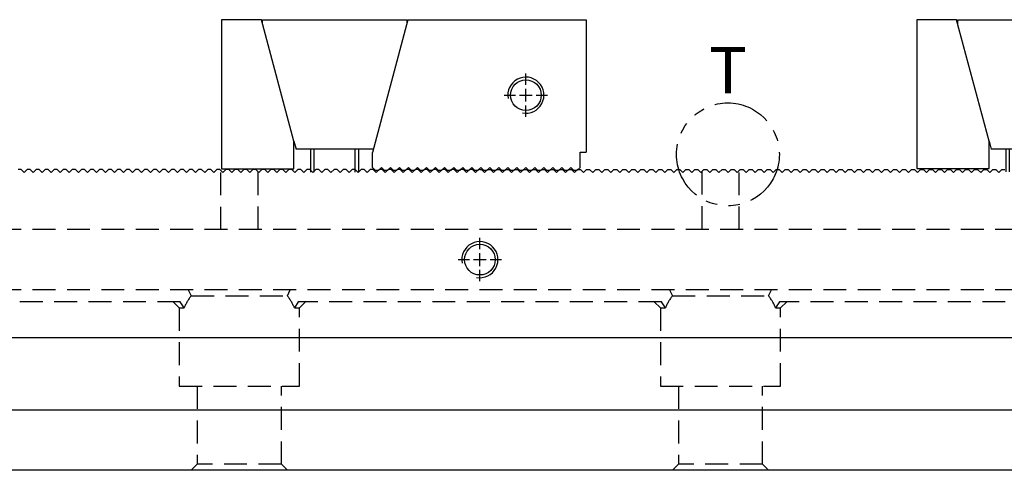
# Model space of a CAD drawing. Units: millimetres. Extents: x 12545 to 13449, y -12769 to -12130.
# Drawn here: x 12973 to 13137, y -12423 to -12348 of the extents above; entities that cross this region are included whole.
import ezdxf

# ---------------------------------------------------------------- set-up
doc = ezdxf.new("R2010")
doc.units = ezdxf.units.MM
for name, pattern in [('CL-5', [7, 5, -0.5, 1, -0.5]), ('DASHED2', [9.525, 6.35, -3.175]), ('PHANTOM2', [31.75, 15.875, -3.175, 3.175, -3.175, 3.175, -3.175])]:
    doc.linetypes.add(name, pattern=pattern)
for name, color, linetype in [('01', 4, 'Continuous'), ('03', 150, 'PHANTOM2'), ('CLL', 1, 'Continuous'), ('DASH', 8, 'DASHED2'), ('DIM', 6, 'Continuous'), ('G', 3, 'Continuous'), ('SVF-5030B', 7, 'Continuous'), ('TXT', 3, 'Continuous'), ('W', 7, 'Continuous')]:
    doc.layers.add(name, color=color, linetype=linetype)
doc.styles.add('TXT-1', font='txt.shx', dxfattribs={"width": 0.9, "bigfont": 'chineset.shx'})

# ---------------------------------------------------------------- blocks, each defined once
blk = doc.blocks.new('螺絲-M10')
at = {"layer": '01'}
blk.add_circle((0, 0), 4.25, dxfattribs=at)
at = {"layer": 'CLL', "linetype": 'CL-5', "ltscale": 3}
for p, q in [((0, 2.86), (0, 6)), ((-6, 0), (-2.86, 0)), ((-1.76, 0), (1.76, 0)), ((0, -1.76), (0, 1.76)), ((2.86, 0), (6, 0)), ((0, -6), (0, -2.86))]:
    blk.add_line(p, q, dxfattribs=at)
at = {"layer": 'G'}
blk.add_arc((0, 0), 5, 259.1931, 190.8069, dxfattribs=at)
blk = doc.blocks.new('A$C79ED1E37')
at = {"layer": 'SVF-5030B'}
for p, q in [((173.75, 50), (173.25, 50)), ((173.75, 50), (174.25, 49.5)), ((173.75, 50), (174.25, 49.5)), ((174.75, 50), (174.25, 49.5)), ((174.75, 50), (174.25, 49.5)), ((175.25, 50), (174.75, 50)), ((175.25, 50), (175.75, 49.5)), ((175.25, 50), (175.75, 49.5)), ((176.25, 50), (175.75, 49.5)), ((176.25, 50), (175.75, 49.5)), ((176.75, 50), (176.25, 50)), ((176.75, 50), (177.25, 49.5)), ((176.75, 50), (177.25, 49.5)), ((177.75, 50), (177.25, 49.5)), ((177.75, 50), (177.25, 49.5)), ((178.25, 50), (177.75, 50)), ((178.25, 50), (178.75, 49.5)), ((178.25, 50), (178.75, 49.5)), ((179.25, 50), (178.75, 49.5)), ((179.25, 50), (178.75, 49.5)), ((179.75, 50), (179.25, 50)), ((179.75, 50), (180.25, 49.5)), ((179.75, 50), (180.25, 49.5)), ((180.75, 50), (180.25, 49.5)), ((180.75, 50), (180.25, 49.5)), ((181.25, 50), (180.75, 50)), ((181.25, 50), (181.75, 49.5)), ((181.25, 50), (181.75, 49.5)), ((182.25, 50), (181.75, 49.5)), ((182.25, 50), (181.75, 49.5)), ((182.75, 50), (182.25, 50)), ((182.75, 50), (183.25, 49.5)), ((182.75, 50), (183.25, 49.5)), ((183.75, 50), (183.25, 49.5)), ((183.75, 50), (183.25, 49.5)), ((184.25, 50), (183.75, 50)), ((184.25, 50), (184.75, 49.5)), ((184.25, 50), (184.75, 49.5)), ((185.25, 50), (184.75, 49.5)), ((185.25, 50), (184.75, 49.5)), ((185.75, 50), (185.25, 50)), ((185.75, 50), (186.25, 49.5)), ((185.75, 50), (186.25, 49.5)), ((186.75, 50), (186.25, 49.5)), ((186.75, 50), (186.25, 49.5)), ((187.25, 50), (186.75, 50)), ((187.25, 50), (187.75, 49.5)), ((187.25, 50), (187.75, 49.5)), ((188.25, 50), (187.75, 49.5)), ((188.25, 50), (187.75, 49.5)), ((188.75, 50), (188.25, 50)), ((188.75, 50), (189.25, 49.5)), ((188.75, 50), (189.25, 49.5)), ((189.75, 50), (189.25, 49.5)), ((189.75, 50), (189.25, 49.5)), ((190.25, 50), (189.75, 50)), ((190.25, 50), (190.75, 49.5)), ((190.25, 50), (190.75, 49.5)), ((191.25, 50), (190.75, 49.5)), ((191.25, 50), (190.75, 49.5)), ((191.75, 50), (191.25, 50)), ((191.75, 50), (192.25, 49.5)), ((191.75, 50), (192.25, 49.5)), ((192.75, 50), (192.25, 49.5)), ((192.75, 50), (192.25, 49.5)), ((193.25, 50), (192.75, 50)), ((193.25, 50), (193.75, 49.5)), ((193.25, 50), (193.75, 49.5)), ((194.25, 50), (193.75, 49.5)), ((194.25, 50), (193.75, 49.5)), ((194.75, 50), (194.25, 50)), ((194.75, 50), (195.25, 49.5)), ((194.75, 50), (195.25, 49.5)), ((195.75, 50), (195.25, 49.5)), ((195.75, 50), (195.25, 49.5)), ((196.25, 50), (195.75, 50)), ((196.25, 50), (196.75, 49.5)), ((196.25, 50), (196.75, 49.5)), ((197.25, 50), (196.75, 49.5)), ((197.25, 50), (196.75, 49.5)), ((197.75, 50), (197.25, 50)), ((197.75, 50), (198.25, 49.5)), ((197.75, 50), (198.25, 49.5)), ((198.75, 50), (198.25, 49.5)), ((198.75, 50), (198.25, 49.5)), ((199.25, 50), (198.75, 50)), ((199.25, 50), (199.75, 49.5)), ((199.25, 50), (199.75, 49.5)), ((200.25, 50), (199.75, 49.5)), ((200.25, 50), (199.75, 49.5)), ((200.75, 50), (200.25, 50)), ((200.75, 50), (201.25, 49.5)), ((200.75, 50), (201.25, 49.5)), ((201.75, 50), (201.25, 49.5)), ((201.75, 50), (201.25, 49.5)), ((202.25, 50), (201.75, 50)), ((202.25, 50), (202.75, 49.5)), ((202.25, 50), (202.75, 49.5)), ((203.25, 50), (202.75, 49.5)), ((203.25, 50), (202.75, 49.5)), ((203.75, 50), (203.25, 50)), ((203.75, 50), (204.25, 49.5)), ((203.75, 50), (204.25, 49.5)), ((204.75, 50), (204.25, 49.5)), ((204.75, 50), (204.25, 49.5)), ((205.25, 50), (204.75, 50)), ((205.25, 50), (205.75, 49.5)), ((205.25, 50), (205.75, 49.5)), ((206.25, 50), (205.75, 49.5)), ((206.25, 50), (205.75, 49.5)), ((206.75, 50), (206.25, 50)), ((206.75, 50), (207.25, 49.5)), ((206.75, 50), (207.25, 49.5)), ((207.75, 50), (207.25, 49.5)), ((207.75, 50), (207.25, 49.5)), ((208.25, 50), (207.75, 50)), ((208.25, 50), (208.75, 49.5)), ((208.25, 50), (208.75, 49.5)), ((209.25, 50), (208.75, 49.5)), ((209.25, 50), (208.75, 49.5)), ((209.75, 50), (209.25, 50)), ((209.75, 50), (210.25, 49.5)), ((209.75, 50), (210.25, 49.5)), ((210.75, 50), (210.25, 49.5)), ((210.75, 50), (210.25, 49.5)), ((211.25, 50), (210.75, 50)), ((211.25, 50), (211.75, 49.5)), ((211.25, 50), (211.75, 49.5)), ((212.25, 50), (211.75, 49.5)), ((212.25, 50), (211.75, 49.5)), ((212.75, 50), (212.25, 50)), ((212.75, 50), (213.25, 49.5)), ((212.75, 50), (213.25, 49.5)), ((213.75, 50), (213.25, 49.5)), ((213.75, 50), (213.25, 49.5)), ((214.25, 50), (213.75, 50)), ((214.25, 50), (214.75, 49.5)), ((214.25, 50), (214.75, 49.5)), ((215.25, 50), (214.75, 49.5)), ((215.25, 50), (214.75, 49.5)), ((215.75, 50), (215.25, 50)), ((215.75, 50), (216.25, 49.5)), ((215.75, 50), (216.25, 49.5)), ((216.75, 50), (216.25, 49.5)), ((216.75, 50), (216.25, 49.5)), ((217.25, 50), (216.75, 50)), ((217.25, 50), (217.75, 49.5)), ((217.25, 50), (217.75, 49.5)), ((218.25, 50), (217.75, 49.5)), ((218.25, 50), (217.75, 49.5)), ((218.75, 50), (218.25, 50)), ((218.75, 50), (219.25, 49.5)), ((218.75, 50), (219.25, 49.5)), ((219.75, 50), (219.25, 49.5)), ((219.75, 50), (219.25, 49.5)), ((220.25, 50), (219.75, 50)), ((220.25, 50), (220.75, 49.5)), ((220.25, 50), (220.75, 49.5)), ((221.25, 50), (220.75, 49.5)), ((221.25, 50), (220.75, 49.5)), ((221.75, 50), (221.25, 50)), ((221.75, 50), (222.25, 49.5)), ((221.75, 50), (222.25, 49.5)), ((222.75, 50), (222.25, 49.5)), ((222.75, 50), (222.25, 49.5)), ((223.25, 50), (222.75, 50)), ((223.25, 50), (223.75, 49.5)), ((223.25, 50), (223.75, 49.5)), ((224.25, 50), (223.75, 49.5)), ((224.25, 50), (223.75, 49.5)), ((224.75, 50), (224.25, 50)), ((224.75, 50), (225.25, 49.5)), ((224.75, 50), (225.25, 49.5)), ((225.75, 50), (225.25, 49.5)), ((225.75, 50), (225.25, 49.5)), ((226.25, 50), (225.75, 50)), ((226.25, 50), (226.75, 49.5)), ((226.25, 50), (226.75, 49.5)), ((227.25, 50), (226.75, 49.5)), ((227.25, 50), (226.75, 49.5)), ((227.75, 50), (227.25, 50)), ((227.75, 50), (228.25, 49.5)), ((227.75, 50), (228.25, 49.5)), ((228.75, 50), (228.25, 49.5)), ((228.75, 50), (228.25, 49.5)), ((229.25, 50), (228.75, 50)), ((229.25, 50), (229.75, 49.5)), ((229.25, 50), (229.75, 49.5)), ((230.25, 50), (229.75, 49.5)), ((230.25, 50), (229.75, 49.5)), ((230.75, 50), (230.25, 50)), ((230.75, 50), (231.25, 49.5)), ((230.75, 50), (231.25, 49.5)), ((231.75, 50), (231.25, 49.5)), ((231.75, 50), (231.25, 49.5)), ((232.25, 50), (231.75, 50)), ((232.25, 50), (232.75, 49.5)), ((232.25, 50), (232.75, 49.5)), ((233.25, 50), (232.75, 49.5)), ((233.25, 50), (232.75, 49.5)), ((233.75, 50), (233.25, 50)), ((233.75, 50), (234.25, 49.5)), ((233.75, 50), (234.25, 49.5)), ((234.75, 50), (234.25, 49.5)), ((234.75, 50), (234.25, 49.5)), ((235.25, 50), (234.75, 50)), ((235.25, 50), (235.75, 49.5)), ((235.25, 50), (235.75, 49.5)), ((236.25, 50), (235.75, 49.5)), ((236.25, 50), (235.75, 49.5)), ((236.75, 50), (236.25, 50)), ((236.75, 50), (237.25, 49.5)), ((236.75, 50), (237.25, 49.5)), ((237.75, 50), (237.25, 49.5)), ((237.75, 50), (237.25, 49.5)), ((238.25, 50), (237.75, 50)), ((238.25, 50), (238.75, 49.5)), ((238.25, 50), (238.75, 49.5)), ((239.25, 50), (238.75, 49.5)), ((239.25, 50), (238.75, 49.5)), ((239.75, 50), (239.25, 50)), ((239.75, 50), (240.25, 49.5)), ((239.75, 50), (240.25, 49.5)), ((240.75, 50), (240.25, 49.5)), ((240.75, 50), (240.25, 49.5)), ((241.25, 50), (240.75, 50)), ((241.25, 50), (241.75, 49.5)), ((241.25, 50), (241.75, 49.5)), ((242.25, 50), (241.75, 49.5)), ((242.25, 50), (241.75, 49.5)), ((242.75, 50), (242.25, 50)), ((242.75, 50), (243.25, 49.5)), ((242.75, 50), (243.25, 49.5)), ((243.75, 50), (243.25, 49.5)), ((243.75, 50), (243.25, 49.5)), ((244.25, 50), (243.75, 50)), ((244.25, 50), (244.75, 49.5)), ((244.25, 50), (244.75, 49.5)), ((245.25, 50), (244.75, 49.5)), ((245.25, 50), (244.75, 49.5)), ((245.75, 50), (245.25, 50)), ((245.75, 50), (246.25, 49.5)), ((245.75, 50), (246.25, 49.5)), ((246.75, 50), (246.25, 49.5)), ((246.75, 50), (246.25, 49.5)), ((247.25, 50), (246.75, 50)), ((247.25, 50), (247.75, 49.5)), ((247.25, 50), (247.75, 49.5)), ((248.25, 50), (247.75, 49.5)), ((248.25, 50), (247.75, 49.5)), ((248.75, 50), (248.25, 50)), ((248.75, 50), (249.25, 49.5)), ((248.75, 50), (249.25, 49.5)), ((249.75, 50), (249.25, 49.5)), ((249.75, 50), (249.25, 49.5)), ((250, 50), (249.75, 50)), ((250, 50), (250.25, 50)), ((250.25, 50), (250.75, 49.5)), ((250.25, 50), (250.75, 49.5)), ((251.25, 50), (250.75, 49.5)), ((251.25, 50), (250.75, 49.5)), ((251.25, 50), (251.75, 50)), ((251.75, 50), (252.25, 49.5)), ((251.75, 50), (252.25, 49.5)), ((252.75, 50), (252.25, 49.5)), ((252.75, 50), (252.25, 49.5)), ((252.75, 50), (253.25, 50)), ((253.25, 50), (253.75, 49.5)), ((253.25, 50), (253.75, 49.5)), ((254.25, 50), (253.75, 49.5)), ((254.25, 50), (253.75, 49.5)), ((254.25, 50), (254.75, 50)), ((254.75, 50), (255.25, 49.5)), ((254.75, 50), (255.25, 49.5)), ((255.75, 50), (255.25, 49.5)), ((255.75, 50), (255.25, 49.5)), ((255.75, 50), (256.25, 50)), ((256.25, 50), (256.75, 49.5)), ((256.25, 50), (256.75, 49.5)), ((257.25, 50), (256.75, 49.5)), ((257.25, 50), (256.75, 49.5)), ((257.25, 50), (257.75, 50)), ((257.75, 50), (258.25, 49.5)), ((257.75, 50), (258.25, 49.5)), ((258.75, 50), (258.25, 49.5)), ((258.75, 50), (258.25, 49.5)), ((258.75, 50), (259.25, 50)), ((259.25, 50), (259.75, 49.5)), ((259.25, 50), (259.75, 49.5)), ((260.25, 50), (259.75, 49.5)), ((260.25, 50), (259.75, 49.5)), ((260.25, 50), (260.75, 50)), ((260.75, 50), (261.25, 49.5)), ((260.75, 50), (261.25, 49.5)), ((261.75, 50), (261.25, 49.5)), ((261.75, 50), (261.25, 49.5)), ((261.75, 50), (262.25, 50)), ((262.25, 50), (262.75, 49.5)), ((262.25, 50), (262.75, 49.5)), ((263.25, 50), (262.75, 49.5)), ((263.25, 50), (262.75, 49.5)), ((263.25, 50), (263.75, 50)), ((263.75, 50), (264.25, 49.5)), ((263.75, 50), (264.25, 49.5)), ((264.75, 50), (264.25, 49.5)), ((264.75, 50), (264.25, 49.5)), ((264.75, 50), (265.25, 50)), ((265.25, 50), (265.75, 49.5)), ((265.25, 50), (265.75, 49.5)), ((266.25, 50), (265.75, 49.5)), ((266.25, 50), (265.75, 49.5)), ((266.25, 50), (266.75, 50)), ((266.75, 50), (267.25, 49.5)), ((266.75, 50), (267.25, 49.5)), ((267.75, 50), (267.25, 49.5)), ((267.75, 50), (267.25, 49.5)), ((267.75, 50), (268.25, 50)), ((268.25, 50), (268.75, 49.5)), ((268.25, 50), (268.75, 49.5)), ((269.25, 50), (268.75, 49.5)), ((269.25, 50), (268.75, 49.5)), ((269.25, 50), (269.75, 50)), ((269.75, 50), (270.25, 49.5)), ((269.75, 50), (270.25, 49.5)), ((270.75, 50), (270.25, 49.5)), ((270.75, 50), (270.25, 49.5)), ((270.75, 50), (271.25, 50)), ((271.25, 50), (271.75, 49.5)), ((271.25, 50), (271.75, 49.5)), ((272.25, 50), (271.75, 49.5)), ((272.25, 50), (271.75, 49.5)), ((272.25, 50), (272.75, 50)), ((272.75, 50), (273.25, 49.5)), ((272.75, 50), (273.25, 49.5)), ((273.75, 50), (273.25, 49.5)), ((273.75, 50), (273.25, 49.5)), ((273.75, 50), (274.25, 50)), ((274.25, 50), (274.75, 49.5)), ((274.25, 50), (274.75, 49.5)), ((275.25, 50), (274.75, 49.5)), ((275.25, 50), (274.75, 49.5)), ((275.25, 50), (275.75, 50)), ((275.75, 50), (276.25, 49.5)), ((275.75, 50), (276.25, 49.5)), ((276.75, 50), (276.25, 49.5)), ((276.75, 50), (276.25, 49.5)), ((276.75, 50), (277.25, 50)), ((277.25, 50), (277.75, 49.5)), ((277.25, 50), (277.75, 49.5)), ((278.25, 50), (277.75, 49.5)), ((278.25, 50), (277.75, 49.5)), ((278.25, 50), (278.75, 50)), ((278.75, 50), (279.25, 49.5)), ((278.75, 50), (279.25, 49.5)), ((279.75, 50), (279.25, 49.5)), ((279.75, 50), (279.25, 49.5)), ((279.75, 50), (280.25, 50)), ((280.25, 50), (280.75, 49.5)), ((280.25, 50), (280.75, 49.5)), ((281.25, 50), (280.75, 49.5)), ((281.25, 50), (280.75, 49.5)), ((281.25, 50), (281.75, 50)), ((281.75, 50), (282.25, 49.5)), ((281.75, 50), (282.25, 49.5)), ((282.75, 50), (282.25, 49.5)), ((282.75, 50), (282.25, 49.5)), ((282.75, 50), (283.25, 50)), ((283.25, 50), (283.75, 49.5)), ((283.25, 50), (283.75, 49.5)), ((284.25, 50), (283.75, 49.5)), ((284.25, 50), (283.75, 49.5)), ((284.25, 50), (284.75, 50)), ((284.75, 50), (285.25, 49.5)), ((284.75, 50), (285.25, 49.5)), ((285.75, 50), (285.25, 49.5)), ((285.75, 50), (285.25, 49.5)), ((285.75, 50), (286.25, 50)), ((286.25, 50), (286.75, 49.5)), ((286.25, 50), (286.75, 49.5)), ((287.25, 50), (286.75, 49.5)), ((287.25, 50), (286.75, 49.5)), ((287.25, 50), (287.75, 50)), ((287.75, 50), (288.25, 49.5)), ((287.75, 50), (288.25, 49.5)), ((288.75, 50), (288.25, 49.5)), ((288.75, 50), (288.25, 49.5)), ((288.75, 50), (289.25, 50)), ((289.25, 50), (289.75, 49.5)), ((289.25, 50), (289.75, 49.5)), ((290.25, 50), (289.75, 49.5)), ((290.25, 50), (289.75, 49.5)), ((290.25, 50), (290.75, 50)), ((290.75, 50), (291.25, 49.5)), ((290.75, 50), (291.25, 49.5)), ((291.75, 50), (291.25, 49.5)), ((291.75, 50), (291.25, 49.5)), ((291.75, 50), (292.25, 50)), ((292.25, 50), (292.75, 49.5)), ((292.25, 50), (292.75, 49.5)), ((293.25, 50), (292.75, 49.5)), ((293.25, 50), (292.75, 49.5)), ((293.25, 50), (293.75, 50)), ((293.75, 50), (294.25, 49.5)), ((293.75, 50), (294.25, 49.5)), ((294.75, 50), (294.25, 49.5)), ((294.75, 50), (294.25, 49.5)), ((294.75, 50), (295.25, 50)), ((295.25, 50), (295.75, 49.5)), ((295.25, 50), (295.75, 49.5)), ((296.25, 50), (295.75, 49.5)), ((296.25, 50), (295.75, 49.5)), ((296.25, 50), (296.75, 50)), ((296.75, 50), (297.25, 49.5)), ((296.75, 50), (297.25, 49.5)), ((297.75, 50), (297.25, 49.5)), ((297.75, 50), (297.25, 49.5)), ((297.75, 50), (298.25, 50)), ((298.25, 50), (298.75, 49.5)), ((298.25, 50), (298.75, 49.5)), ((299.25, 50), (298.75, 49.5)), ((299.25, 50), (298.75, 49.5)), ((299.25, 50), (299.75, 50)), ((299.75, 50), (300.25, 49.5)), ((299.75, 50), (300.25, 49.5)), ((300.75, 50), (300.25, 49.5)), ((300.75, 50), (300.25, 49.5)), ((300.75, 50), (301.25, 50)), ((301.25, 50), (301.75, 49.5)), ((301.25, 50), (301.75, 49.5)), ((302.25, 50), (301.75, 49.5)), ((302.25, 50), (301.75, 49.5)), ((302.25, 50), (302.75, 50)), ((302.75, 50), (303.25, 49.5)), ((302.75, 50), (303.25, 49.5)), ((303.75, 50), (303.25, 49.5)), ((303.75, 50), (303.25, 49.5)), ((303.75, 50), (304.25, 50)), ((304.25, 50), (304.75, 49.5)), ((304.25, 50), (304.75, 49.5)), ((305.25, 50), (304.75, 49.5)), ((305.25, 50), (304.75, 49.5)), ((305.25, 50), (305.75, 50)), ((305.75, 50), (306.25, 49.5)), ((305.75, 50), (306.25, 49.5)), ((306.75, 50), (306.25, 49.5)), ((306.75, 50), (306.25, 49.5)), ((306.75, 50), (307.25, 50)), ((307.25, 50), (307.75, 49.5)), ((307.25, 50), (307.75, 49.5)), ((308.25, 50), (307.75, 49.5)), ((308.25, 50), (307.75, 49.5)), ((308.25, 50), (308.75, 50)), ((308.75, 50), (309.25, 49.5)), ((308.75, 50), (309.25, 49.5)), ((309.75, 50), (309.25, 49.5)), ((309.75, 50), (309.25, 49.5)), ((309.75, 50), (310.25, 50)), ((310.25, 50), (310.75, 49.5)), ((310.25, 50), (310.75, 49.5)), ((311.25, 50), (310.75, 49.5)), ((311.25, 50), (310.75, 49.5)), ((311.25, 50), (311.75, 50)), ((311.75, 50), (312.25, 49.5)), ((311.75, 50), (312.25, 49.5)), ((312.75, 50), (312.25, 49.5)), ((312.75, 50), (312.25, 49.5)), ((312.75, 50), (313.25, 50)), ((313.25, 50), (313.75, 49.5)), ((313.25, 50), (313.75, 49.5)), ((314.25, 50), (313.75, 49.5)), ((314.25, 50), (313.75, 49.5)), ((314.25, 50), (314.75, 50)), ((314.75, 50), (315.25, 49.5)), ((314.75, 50), (315.25, 49.5)), ((315.75, 50), (315.25, 49.5)), ((315.75, 50), (315.25, 49.5)), ((315.75, 50), (316.25, 50)), ((316.25, 50), (316.75, 49.5)), ((316.25, 50), (316.75, 49.5)), ((317.25, 50), (316.75, 49.5)), ((317.25, 50), (316.75, 49.5)), ((317.25, 50), (317.75, 50)), ((317.75, 50), (318.25, 49.5)), ((317.75, 50), (318.25, 49.5)), ((318.75, 50), (318.25, 49.5)), ((318.75, 50), (318.25, 49.5)), ((318.75, 50), (319.25, 50)), ((319.25, 50), (319.75, 49.5)), ((319.25, 50), (319.75, 49.5)), ((320.25, 50), (319.75, 49.5)), ((320.25, 50), (319.75, 49.5)), ((320.25, 50), (320.75, 50)), ((320.75, 50), (321.25, 49.5)), ((320.75, 50), (321.25, 49.5)), ((321.75, 50), (321.25, 49.5)), ((321.75, 50), (321.25, 49.5)), ((321.75, 50), (322.25, 50)), ((322.25, 50), (322.75, 49.5)), ((322.25, 50), (322.75, 49.5)), ((323.25, 50), (322.75, 49.5)), ((323.25, 50), (322.75, 49.5)), ((323.25, 50), (323.75, 50)), ((323.75, 50), (324.25, 49.5)), ((323.75, 50), (324.25, 49.5)), ((324.75, 50), (324.25, 49.5)), ((324.75, 50), (324.25, 49.5)), ((324.75, 50), (325.25, 50)), ((325.25, 50), (325.75, 49.5)), ((325.25, 50), (325.75, 49.5)), ((326.25, 50), (325.75, 49.5)), ((326.25, 50), (325.75, 49.5)), ((326.25, 50), (326.75, 50)), ((326.75, 50), (327.25, 49.5)), ((326.75, 50), (327.25, 49.5)), ((327.75, 50), (327.25, 49.5)), ((327.75, 50), (327.25, 49.5)), ((327.75, 50), (328.25, 50)), ((328.25, 50), (328.75, 49.5)), ((328.25, 50), (328.75, 49.5)), ((329.25, 50), (328.75, 49.5)), ((329.25, 50), (328.75, 49.5)), ((329.25, 50), (329.75, 50)), ((329.75, 50), (330.25, 49.5)), ((329.75, 50), (330.25, 49.5)), ((330.75, 50), (330.25, 49.5)), ((330.75, 50), (330.25, 49.5)), ((330.75, 50), (331.25, 50)), ((331.25, 50), (331.75, 49.5)), ((331.25, 50), (331.75, 49.5)), ((332.25, 50), (331.75, 49.5)), ((332.25, 50), (331.75, 49.5)), ((332.25, 50), (332.75, 50)), ((332.75, 50), (333.25, 49.5)), ((332.75, 50), (333.25, 49.5)), ((333.75, 50), (333.25, 49.5)), ((333.75, 50), (333.25, 49.5)), ((333.75, 50), (334.25, 50)), ((334.25, 50), (334.75, 49.5)), ((334.25, 50), (334.75, 49.5)), ((335.25, 50), (334.75, 49.5)), ((335.25, 50), (334.75, 49.5)), ((335.25, 50), (335.75, 50)), ((335.75, 50), (336.25, 49.5)), ((335.75, 50), (336.25, 49.5)), ((336.75, 50), (336.25, 49.5)), ((336.75, 50), (336.25, 49.5)), ((336.75, 50), (337.25, 50))]:
    blk.add_line(p, q, dxfattribs=at)
blk = doc.blocks.new('A$C46DA3998')
at = {"layer": 'W'}
for p, q in [((-12134.49, 246.98), (-12141.09, 246.98)), ((-12141.09, 246.98), (-12141.09, 222.23)), ((-12129.09, 226.82), (-12134.49, 246.98)), ((-12134.31, 246.98), (-12110.31, 246.98)), ((-12134.31, 246.28), (-12134.31, 246.98)), ((-12110.12, 246.98), (-12116.02, 224.96)), ((-12110.31, 246.98), (-12110.31, 246.28)), ((-12110.12, 246.98), (-12080.52, 246.98)), ((-12080.52, 246.98), (-12080.52, 224.98)), ((-12129.09, 226.82), (-12128.73, 225.48)), ((-12129.09, 222.23), (-12129.09, 226.82)), ((-12115.88, 225.48), (-12128.73, 225.48)), ((-12126.31, 225.48), (-12126.31, 221.69)), ((-12125.69, 221.69), (-12125.69, 225.48)), ((-12118.92, 221.69), (-12118.92, 225.48)), ((-12118.31, 221.69), (-12118.31, 225.48)), ((-12116.02, 222.48), (-12116.02, 224.96)), ((-12081.52, 224.98), (-12080.52, 224.98)), ((-12081.52, 222.48), (-12081.52, 224.98)), ((-12141.09, 222.23), (-12129.09, 222.23)), ((-12116.02, 222.48), (-12115.52, 221.98)), ((-12115.02, 221.98), (-12115.52, 221.98)), ((-12115.02, 221.98), (-12114.52, 222.48)), ((-12114.52, 222.48), (-12114.02, 221.98)), ((-12113.52, 221.98), (-12114.02, 221.98)), ((-12113.52, 221.98), (-12113.02, 222.48)), ((-12113.02, 222.48), (-12112.52, 221.98)), ((-12112.02, 221.98), (-12112.52, 221.98)), ((-12112.02, 221.98), (-12111.52, 222.48)), ((-12111.52, 222.48), (-12111.02, 221.98)), ((-12110.52, 221.98), (-12111.02, 221.98)), ((-12110.52, 221.98), (-12110.02, 222.48)), ((-12110.02, 222.48), (-12109.52, 221.98)), ((-12109.02, 221.98), (-12109.52, 221.98)), ((-12109.02, 221.98), (-12108.52, 222.48)), ((-12108.52, 222.48), (-12108.02, 221.98)), ((-12107.52, 221.98), (-12108.02, 221.98)), ((-12107.52, 221.98), (-12107.02, 222.48)), ((-12107.02, 222.48), (-12106.52, 221.98)), ((-12106.02, 221.98), (-12106.52, 221.98)), ((-12106.02, 221.98), (-12105.52, 222.48)), ((-12105.52, 222.48), (-12105.02, 221.98)), ((-12104.52, 221.98), (-12105.02, 221.98)), ((-12104.52, 221.98), (-12104.02, 222.48)), ((-12104.02, 222.48), (-12103.52, 221.98)), ((-12103.02, 221.98), (-12103.52, 221.98)), ((-12103.02, 221.98), (-12102.52, 222.48)), ((-12102.52, 222.48), (-12102.02, 221.98)), ((-12101.52, 221.98), (-12102.02, 221.98)), ((-12101.52, 221.98), (-12101.02, 222.48)), ((-12101.02, 222.48), (-12100.52, 221.98)), ((-12100.02, 221.98), (-12100.52, 221.98)), ((-12100.02, 221.98), (-12099.52, 222.48)), ((-12099.52, 222.48), (-12099.02, 221.98)), ((-12098.52, 221.98), (-12099.02, 221.98)), ((-12098.52, 221.98), (-12098.02, 222.48)), ((-12098.02, 222.48), (-12097.52, 221.98)), ((-12097.02, 221.98), (-12097.52, 221.98)), ((-12097.02, 221.98), (-12096.52, 222.48)), ((-12096.52, 222.48), (-12096.02, 221.98)), ((-12095.52, 221.98), (-12096.02, 221.98)), ((-12095.52, 221.98), (-12095.02, 222.48)), ((-12095.02, 222.48), (-12094.52, 221.98)), ((-12094.02, 221.98), (-12094.52, 221.98)), ((-12094.02, 221.98), (-12093.52, 222.48)), ((-12093.52, 222.48), (-12093.02, 221.98)), ((-12092.52, 221.98), (-12093.02, 221.98)), ((-12092.52, 221.98), (-12092.02, 222.48)), ((-12092.02, 222.48), (-12091.52, 221.98)), ((-12091.02, 221.98), (-12091.52, 221.98)), ((-12091.02, 221.98), (-12090.52, 222.48)), ((-12090.52, 222.48), (-12090.02, 221.98)), ((-12089.52, 221.98), (-12090.02, 221.98)), ((-12089.52, 221.98), (-12089.02, 222.48)), ((-12089.02, 222.48), (-12088.52, 221.98)), ((-12088.02, 221.98), (-12088.52, 221.98)), ((-12088.02, 221.98), (-12087.52, 222.48)), ((-12087.52, 222.48), (-12087.02, 221.98)), ((-12086.52, 221.98), (-12087.02, 221.98)), ((-12086.52, 221.98), (-12086.02, 222.48)), ((-12086.02, 222.48), (-12085.52, 221.98)), ((-12085.02, 221.98), (-12085.52, 221.98)), ((-12085.02, 221.98), (-12084.52, 222.48)), ((-12084.52, 222.48), (-12084.02, 221.98)), ((-12083.52, 221.98), (-12084.02, 221.98)), ((-12083.52, 221.98), (-12083.02, 222.48)), ((-12083.02, 222.48), (-12082.52, 221.98)), ((-12082.02, 221.98), (-12082.52, 221.98)), ((-12082.02, 221.98), (-12081.52, 222.48))]:
    blk.add_line(p, q, dxfattribs=at)
at = {"xscale": 0.6000000000003638, "yscale": 0.599999999999909, "zscale": 0.6}
blk.add_blockref('螺絲-M10', (-12090.52, 234.48), dxfattribs=at)

msp = doc.modelspace()

# ---------------------------------------------------------------- linework, layer by layer
at = {"layer": '03', "ltscale": 0.6}
msp.add_circle((13090.7201, -12370.725), 8.5488, dxfattribs=at)
at = {"layer": 'DASH', "ltscale": 0.6}
for p, q in [((13006.3655, -12373.7181), (13006.3655, -12383.2181)), ((13012.6105, -12383.2181), (13012.6105, -12373.5906)), ((13086.3655, -12373.5906), (13086.3655, -12383.2181)), ((13092.6105, -12383.2181), (13092.6105, -12373.7181)), ((13298.988, -12383.2181), (12799.988, -12383.2181)), ((13298.988, -12393.2181), (12799.988, -12393.2181)), ((13001.0027, -12393.2181), (13001.488, -12394.2181)), ((13017.488, -12394.2181), (13017.9732, -12393.2181)), ((13081.0027, -12393.2181), (13081.488, -12394.2181)), ((13097.488, -12394.2181), (13097.9732, -12393.2181)), ((12999.69, -12395.2181), (12939.2859, -12395.2181)), ((12998.488, -12395.2181), (12999.488, -12396.2181)), ((13000.3228, -12396.2181), (12999.69, -12395.2181)), ((13001.488, -12394.2181), (13017.488, -12394.2181)), ((13019.2859, -12395.2181), (13018.6531, -12396.2181)), ((13079.69, -12395.2181), (13019.2859, -12395.2181)), ((13019.488, -12396.2181), (13020.488, -12395.2181)), ((13078.488, -12395.2181), (13079.488, -12396.2181)), ((13080.3228, -12396.2181), (13079.69, -12395.2181)), ((13081.488, -12394.2181), (13097.488, -12394.2181)), ((13099.2859, -12395.2181), (13098.6531, -12396.2181)), ((13159.69, -12395.2181), (13099.2859, -12395.2181)), ((13099.488, -12396.2181), (13100.488, -12395.2181)), ((12999.488, -12396.2181), (13000.3228, -12396.2181)), ((12999.488, -12396.2181), (12999.488, -12409.2181)), ((13018.6531, -12396.2181), (13019.488, -12396.2181)), ((13019.488, -12409.2181), (13019.488, -12396.2181)), ((13079.488, -12396.2181), (13080.3228, -12396.2181)), ((13079.488, -12396.2181), (13079.488, -12409.2181)), ((13098.6531, -12396.2181), (13099.488, -12396.2181)), ((13099.488, -12409.2181), (13099.488, -12396.2181)), ((12999.488, -12409.2181), (13019.488, -12409.2181)), ((13002.488, -12409.2181), (13002.488, -12422.2181)), ((13016.488, -12422.2181), (13016.488, -12409.2181)), ((13079.488, -12409.2181), (13099.488, -12409.2181)), ((13082.488, -12409.2181), (13082.488, -12422.2181)), ((13096.488, -12422.2181), (13096.488, -12409.2181)), ((13002.488, -12422.2181), (13001.488, -12423.2181)), ((13016.488, -12422.2181), (13002.488, -12422.2181)), ((13017.488, -12423.2181), (13016.488, -12422.2181)), ((13082.488, -12422.2181), (13081.488, -12423.2181)), ((13096.488, -12422.2181), (13082.488, -12422.2181)), ((13097.488, -12423.2181), (13096.488, -12422.2181))]:
    msp.add_line(p, q, dxfattribs=at)
for centre, start, end in [((13009.488, -12400.2181), 143.130102, 156.421822), ((13009.488, -12400.2181), 23.578178, 36.869898), ((13089.488, -12400.2181), 143.130102, 156.421822), ((13089.488, -12400.2181), 23.578178, 36.869898)]:
    msp.add_arc(centre, 10, start, end, dxfattribs=at)
at = {"layer": 'W'}
for p, q in [((13299.488, -12401.2181), (12799.488, -12401.2181)), ((13299.488, -12413.2181), (12799.488, -12413.2181)), ((13299.488, -12423.2181), (12799.488, -12423.2181))]:
    msp.add_line(p, q, dxfattribs=at)

# ---------------------------------------------------------------- block references
for p in [(25147.6527, -12595.3678), (25263.225, -12595.3288)]:
    msp.add_blockref('A$C46DA3998', p)
at = {"xscale": 0.5999999999985448, "yscale": 0.6000000000003638, "zscale": 0.6}
msp.add_blockref('螺絲-M10', (13049.488, -12388.2181), dxfattribs=at)
at = {"layer": 'DIM'}
msp.add_blockref('A$C79ED1E37', (12799.488, -12423.2181), dxfattribs=at)

# ---------------------------------------------------------------- texts
at = {"layer": 'TXT', "insert": (13087.5887, -12360.5687), "char_height": 7.68, "width": 6.76533, "attachment_point": 7, "style": 'TXT-1'}
msp.add_mtext('{\\fArial|b0|i0|c0|p34;T}', dxfattribs=at)

doc.saveas('drawing.dxf')
